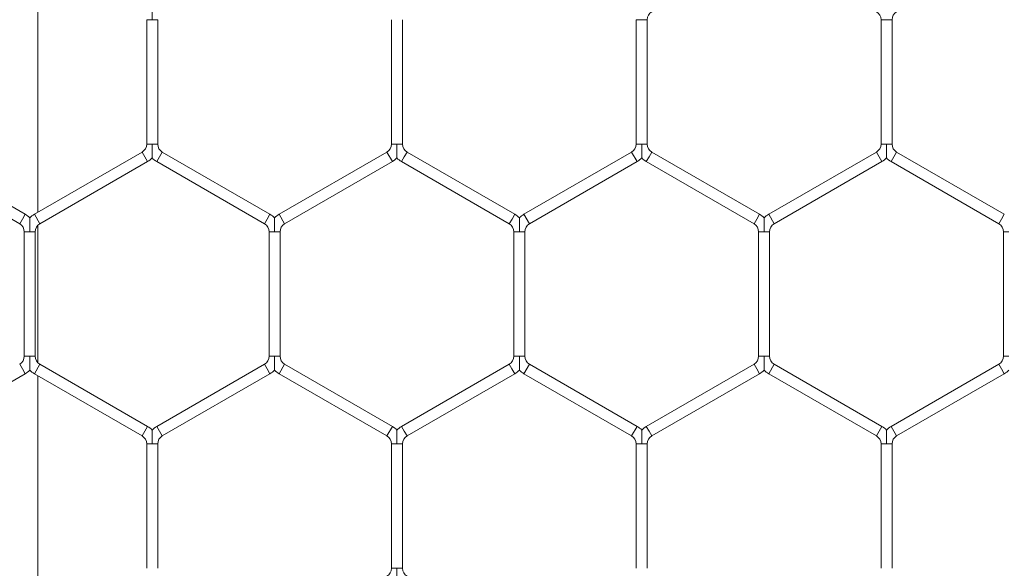
# Model space of a CAD drawing. Units: inches. Extents: x 0.2 to 16.8, y 0.2 to 10.8.
# Drawn here: x 2.7 to 2.9, y 8.1 to 8.2 of the extents above; entities that cross this region are included whole.
import ezdxf

# ---------------------------------------------------------------- set-up
doc = ezdxf.new("R2010")
doc.units = ezdxf.units.IN
doc.header["$MEASUREMENT"] = 0
doc.linetypes.add('SLD-Solid', pattern=[0])

msp = doc.modelspace()

# ---------------------------------------------------------------- linework, layer by layer
at = {"color": 7, "linetype": 'SLD-Solid', "lineweight": 0}
for p, q in [((2.740075983679306, 8.161519239133963), (2.74007598367931, 8.19194994955378)), ((2.752786894815222, 8.183992712013682), (2.752786894815222, 8.169476476674063)), ((2.753429751958131, 8.183992712013684), (2.752786894815227, 8.183992712013689)), ((2.754072609100949, 8.183992712013689), (2.753429751958131, 8.183992712013684)), ((2.754072609100937, 8.169476476674065), (2.754072609100937, 8.183992712013692)), ((2.781358323386654, 8.183992712013687), (2.781358323386654, 8.169476476674062)), ((2.782644037672369, 8.16947647667406), (2.782644037672369, 8.183992712013684)), ((2.80992975195809, 8.183992712013687), (2.80992975195809, 8.169476476674065)), ((2.810572609100988, 8.183992712013689), (2.809929751958088, 8.183992712013684)), ((2.811215466243804, 8.183992712013684), (2.810572609100988, 8.183992712013689)), ((2.811215466243804, 8.169476476674062), (2.811215466243804, 8.183992712013687)), ((2.83850118052952, 8.183992712013685), (2.83850118052952, 8.169476476674054)), ((2.839144037672411, 8.183992712013685), (2.838501180529515, 8.183992712013684)), ((2.839786894815231, 8.183992712013684), (2.839144037672411, 8.183992712013685)), ((2.839786894815234, 8.169476476674056), (2.839786894815234, 8.183992712013682)), ((2.753429751958134, 8.169476476674063), (2.752786894815209, 8.169476476674062)), ((2.754072609100927, 8.169476476674062), (2.753429751958134, 8.169476476674063)), ((2.782001180529561, 8.169476476674062), (2.78135832338665, 8.169476476674065)), ((2.782644037672366, 8.169476476674065), (2.782001180529561, 8.169476476674062)), ((2.810572609100994, 8.169476476674065), (2.809929751958075, 8.169476476674065)), ((2.811215466243789, 8.169476476674065), (2.810572609100994, 8.169476476674065)), ((2.839144037672411, 8.169476476674054), (2.838501180529496, 8.169476476674056)), ((2.83978689481521, 8.169476476674056), (2.839144037672411, 8.169476476674054)), ((2.738608323386654, 8.161290474643048), (2.726036894815225, 8.16854859231286)), ((2.752251180529513, 8.168548592312865), (2.739679751958074, 8.161290474643048)), ((2.752894037672371, 8.167435131079428), (2.752251180529515, 8.168548592312865)), ((2.754286894815233, 8.16799186169615), (2.753965466243804, 8.167435131079431)), ((2.754608323386661, 8.168548592312868), (2.754286894815233, 8.16799186169615)), ((2.767179751958087, 8.161290474643048), (2.754608323386657, 8.168548592312861)), ((2.780822609100945, 8.168548592312854), (2.768251180529518, 8.161290474643044)), ((2.781465466243797, 8.167435131079428), (2.780822609100941, 8.168548592312865)), ((2.782858323386665, 8.167991861696144), (2.782536894815236, 8.167435131079424)), ((2.783179751958093, 8.168548592312861), (2.782858323386665, 8.167991861696144)), ((2.795751180529514, 8.161290474643058), (2.783179751958095, 8.168548592312867)), ((2.809394037672364, 8.168548592312868), (2.796822609100945, 8.161290474643062)), ((2.810036894815221, 8.167435131079431), (2.809394037672365, 8.168548592312868)), ((2.81142975195809, 8.16799186169615), (2.811108323386662, 8.167435131079431)), ((2.811751180529519, 8.168548592312868), (2.81142975195809, 8.16799186169615)), ((2.824322609100939, 8.161290474643055), (2.811751180529516, 8.168548592312863)), ((2.837965466243799, 8.168548592312861), (2.825394037672376, 8.161290474643053)), ((2.838608323386659, 8.167435131079422), (2.837965466243803, 8.16854859231286)), ((2.840001180529508, 8.167991861696139), (2.839679751958079, 8.16743513107942)), ((2.840322609100936, 8.168548592312858), (2.840001180529508, 8.167991861696139)), ((2.852894037672376, 8.16129047464305), (2.840322609100941, 8.168548592312867)), ((2.725394037672368, 8.167435131079422), (2.737965466243796, 8.16017701340961)), ((2.740322609100932, 8.16017701340961), (2.752894037672371, 8.167435131079428)), ((2.7539654662438, 8.167435131079424), (2.76653689481523, 8.16017701340961)), ((2.768894037672376, 8.160177013409607), (2.781465466243801, 8.167435131079419)), ((2.782536894815238, 8.16743513107943), (2.795108323386656, 8.160177013409621)), ((2.797465466243803, 8.160177013409625), (2.810036894815221, 8.167435131079431)), ((2.811108323386658, 8.167435131079426), (2.823679751958081, 8.160177013409617)), ((2.826036894815234, 8.160177013409616), (2.838608323386657, 8.167435131079426)), ((2.839679751958083, 8.16743513107943), (2.852251180529518, 8.160177013409612)), ((2.738608323386654, 8.161290474643048), (2.738286894815225, 8.160733744026327)), ((2.740322609100932, 8.16017701340961), (2.739679751958076, 8.161290474643048)), ((2.767179751958087, 8.161290474643048), (2.766858323386658, 8.16073374402633)), ((2.768894037672376, 8.160177013409607), (2.76825118052952, 8.161290474643044)), ((2.795751180529514, 8.161290474643058), (2.795429751958086, 8.160733744026341)), ((2.797465466243803, 8.160177013409625), (2.796822609100946, 8.161290474643062)), ((2.824322609100939, 8.161290474643055), (2.82400118052951, 8.160733744026336)), ((2.826036894815234, 8.160177013409616), (2.825394037672377, 8.161290474643053)), ((2.852894037672376, 8.16129047464305), (2.852572609100948, 8.160733744026333)), ((2.738286894815225, 8.160733744026327), (2.737965466243796, 8.16017701340961)), ((2.740075983679306, 8.144000839227212), (2.740075983679306, 8.159981183532718)), ((2.766858323386658, 8.16073374402633), (2.76653689481523, 8.16017701340961)), ((2.795429751958086, 8.160733744026341), (2.795108323386658, 8.160177013409621)), ((2.82400118052951, 8.160733744026336), (2.823679751958081, 8.160177013409617)), ((2.852572609100948, 8.160733744026333), (2.85225118052952, 8.160177013409612)), ((2.738501180529498, 8.159249129048412), (2.738501180529498, 8.14473289370878)), ((2.739144037672403, 8.159249129048412), (2.738501180529513, 8.15924912904841)), ((2.73978689481523, 8.15924912904841), (2.739144037672403, 8.159249129048412)), ((2.739786894815212, 8.144732893708785), (2.739786894815212, 8.159249129048408)), ((2.767072609100933, 8.159249129048412), (2.767072609100933, 8.144732893708785)), ((2.767715466243829, 8.159249129048412), (2.767072609100946, 8.15924912904841)), ((2.768358323386656, 8.15924912904841), (2.767715466243829, 8.159249129048412)), ((2.768358323386647, 8.14473289370879), (2.768358323386647, 8.159249129048417)), ((2.795644037672361, 8.159249129048426), (2.795644037672361, 8.1447328937088)), ((2.796286894815257, 8.159249129048426), (2.795644037672372, 8.159249129048426)), ((2.796929751958089, 8.159249129048426), (2.796286894815257, 8.159249129048426)), ((2.796929751958075, 8.144732893708806), (2.796929751958075, 8.159249129048423)), ((2.824215466243787, 8.159249129048414), (2.824215466243787, 8.14473289370879)), ((2.824858323386687, 8.159249129048415), (2.824215466243798, 8.159249129048419)), ((2.825501180529507, 8.159249129048419), (2.824858323386687, 8.159249129048415)), ((2.825501180529502, 8.14473289370879), (2.825501180529502, 8.159249129048417)), ((2.852786894815215, 8.15924912904842), (2.852786894815215, 8.14473289370879)), ((2.853429751958117, 8.15924912904842), (2.852786894815226, 8.159249129048415)), ((2.739144037672393, 8.14473289370878), (2.738501180529494, 8.144732893708781)), ((2.739786894815214, 8.144732893708786), (2.739144037672393, 8.14473289370878)), ((2.767715466243821, 8.144732893708785), (2.767072609100918, 8.144732893708786)), ((2.768358323386659, 8.144732893708783), (2.767715466243821, 8.144732893708785)), ((2.796286894815259, 8.1447328937088), (2.795644037672361, 8.144732893708806)), ((2.796929751958089, 8.144732893708804), (2.796286894815259, 8.1447328937088)), ((2.824858323386689, 8.14473289370879), (2.82421546624377, 8.144732893708792)), ((2.825501180529514, 8.144732893708785), (2.824858323386689, 8.14473289370879)), ((2.853429751958112, 8.14473289370879), (2.852786894815214, 8.144732893708795)), ((2.726036894815207, 8.135433430444348), (2.738608323386637, 8.14269154811416)), ((2.738286894815214, 8.143248278730871), (2.737965466243786, 8.143805009347588)), ((2.738608323386643, 8.14269154811415), (2.738286894815214, 8.143248278730871)), ((2.740322609100912, 8.143805009347584), (2.739679751958055, 8.142691548114147)), ((2.739679751958062, 8.14269154811416), (2.752251180529502, 8.13543343044434)), ((2.752894037672359, 8.136546891677778), (2.740322609100919, 8.143805009347597)), ((2.766536894815216, 8.143805009347588), (2.753965466243793, 8.13654689167778)), ((2.754608323386651, 8.135433430444342), (2.767179751958074, 8.14269154811415)), ((2.766858323386644, 8.143248278730873), (2.766536894815216, 8.143805009347592)), ((2.767179751958072, 8.142691548114154), (2.766858323386644, 8.143248278730873)), ((2.768894037672364, 8.143805009347586), (2.768251180529508, 8.142691548114149)), ((2.76825118052951, 8.142691548114156), (2.780822609100929, 8.13543343044435)), ((2.781465466243787, 8.136546891677785), (2.768894037672368, 8.143805009347593)), ((2.795108323386647, 8.143805009347599), (2.782536894815213, 8.136546891677783)), ((2.783179751958071, 8.135433430444346), (2.795751180529504, 8.142691548114163)), ((2.795429751958074, 8.143248278730885), (2.795108323386646, 8.143805009347604)), ((2.795751180529502, 8.142691548114167), (2.795429751958074, 8.143248278730885)), ((2.79746546624379, 8.143805009347606), (2.796822609100933, 8.142691548114168)), ((2.796822609100926, 8.142691548114158), (2.809394037672357, 8.135433430444342)), ((2.810036894815215, 8.13654689167778), (2.797465466243783, 8.143805009347593)), ((2.823679751958072, 8.143805009347592), (2.811108323386653, 8.136546891677783)), ((2.81175118052951, 8.135433430444346), (2.824322609100929, 8.142691548114154)), ((2.8240011805295, 8.143248278730875), (2.823679751958072, 8.143805009347593)), ((2.824322609100928, 8.142691548114158), (2.8240011805295, 8.143248278730875)), ((2.826036894815216, 8.143805009347593), (2.825394037672359, 8.142691548114156)), ((2.825394037672358, 8.142691548114154), (2.837965466243789, 8.13543343044434)), ((2.838608323386647, 8.136546891677778), (2.826036894815216, 8.143805009347593)), ((2.852251180529501, 8.143805009347593), (2.839679751958071, 8.13654689167778)), ((2.840322609100929, 8.135433430444344), (2.852894037672359, 8.142691548114158)), ((2.852572609100931, 8.143248278730876), (2.852251180529502, 8.143805009347595)), ((2.852894037672359, 8.142691548114158), (2.852572609100931, 8.143248278730876)), ((2.740075983679305, 8.112032073203416), (2.740075983679306, 8.14246278362324)), ((2.752894037672359, 8.136546891677778), (2.752251180529503, 8.13543343044434)), ((2.754286894815223, 8.135990161061061), (2.753965466243795, 8.13654689167778)), ((2.754608323386651, 8.135433430444342), (2.754286894815223, 8.135990161061061)), ((2.781465466243787, 8.136546891677785), (2.78082260910093, 8.13543343044435)), ((2.782858323386642, 8.135990161061066), (2.782536894815214, 8.136546891677783)), ((2.783179751958071, 8.135433430444346), (2.782858323386642, 8.135990161061066)), ((2.810036894815215, 8.13654689167778), (2.809394037672359, 8.135433430444342)), ((2.811429751958082, 8.135990161061066), (2.811108323386653, 8.136546891677783)), ((2.81175118052951, 8.135433430444346), (2.811429751958082, 8.135990161061066)), ((2.838608323386647, 8.136546891677778), (2.837965466243791, 8.13543343044434)), ((2.840001180529501, 8.135990161061061), (2.839679751958072, 8.13654689167778)), ((2.840322609100929, 8.135433430444344), (2.840001180529501, 8.135990161061061)), ((2.752786894815223, 8.134505546083142), (2.752786894815223, 8.119989310743517)), ((2.753429751958114, 8.134505546083142), (2.752786894815232, 8.134505546083142)), ((2.754072609100938, 8.134505546083142), (2.753429751958114, 8.134505546083142)), ((2.754072609100938, 8.119989310743525), (2.754072609100938, 8.134505546083146)), ((2.781358323386648, 8.134505546083146), (2.781358323386648, 8.119989310743524)), ((2.78200118052954, 8.134505546083147), (2.781358323386658, 8.134505546083147)), ((2.782644037672369, 8.134505546083147), (2.78200118052954, 8.134505546083147)), ((2.782644037672362, 8.119989310743525), (2.782644037672362, 8.134505546083144)), ((2.809929751958062, 8.13450554608315), (2.809929751958062, 8.119989310743518)), ((2.810572609100968, 8.134505546083151), (2.809929751958069, 8.134505546083147)), ((2.811215466243784, 8.134505546083147), (2.810572609100968, 8.134505546083151)), ((2.811215466243777, 8.119989310743522), (2.811215466243777, 8.134505546083147)), ((2.838501180529502, 8.134505546083142), (2.838501180529502, 8.119989310743517)), ((2.839144037672399, 8.134505546083142), (2.838501180529505, 8.134505546083144)), ((2.839786894815218, 8.134505546083144), (2.839144037672399, 8.134505546083142)), ((2.839786894815216, 8.119989310743517), (2.839786894815216, 8.134505546083142)), ((2.782001180529555, 8.119989310743524), (2.781358323386637, 8.119989310743525)), ((2.782644037672347, 8.119989310743525), (2.782001180529555, 8.119989310743524))]:
    msp.add_line(p, q, dxfattribs=at)
for centre, radius, start, end in [((2.812286894815225, 8.183992712013689), 0.001071428571429056, 120.0000000000892, 180.0000000002858), ((2.837429751958097, 8.183992712013678), 0.001071428571428291, 2.849776994593565e-10, 60.00000000105954), ((2.840858323386645, 8.183992712013684), 0.001071428571428612, 119.9999999998566, 180), ((2.751715466243803, 8.169476476674065), 0.00107142857142837, 299.9999999998986, 359.9999999998108), ((2.755144037672367, 8.169476476674062), 0.001071428571429687, 180, 240.0000000001711), ((2.780286894815216, 8.16947647667406), 0.001071428571430163, 300.0000000002546, 2.849776994593565e-10), ((2.783715466243796, 8.16947647667406), 0.001071428571429893, 179.999999999715, 240.000000000342), ((2.80885832338666, 8.169476476674063), 0.001071428571428799, 299.9999999997483, 9.499256648645217e-11), ((2.81228689481523, 8.169476476674065), 0.001071428571429056, 180, 240.0000000000825), ((2.837429751958086, 8.16947647667406), 0.001071428571429259, 299.9999999999808, 359.9999999998108), ((2.840858323386649, 8.169476476674058), 0.001071428571429056, 180.0000000000958, 240.0000000000619), ((2.751715466243803, 8.169476476674065), 0.002357142857143515, 299.9999999998931, 316.8017009703016), ((2.755144037672367, 8.169476476674062), 0.002357142857144178, 223.2237445597939, 240.0000000001552), ((2.780286894815216, 8.16947647667406), 0.002357142857143373, 300.0000000003189, 316.8017009705162), ((2.783715466243796, 8.16947647667406), 0.002357142857144355, 223.2237445597625, 240.0000000003322), ((2.80885832338666, 8.169476476674063), 0.002357142857143503, 299.9999999997687, 316.8017009703016), ((2.81228689481523, 8.169476476674065), 0.002357142857142715, 223.2237445597088, 240.0000000000682), ((2.837429751958086, 8.16947647667406), 0.002357142857143975, 299.9999999999989, 316.8017009703016), ((2.840858323386649, 8.169476476674058), 0.002357142857144626, 223.2237445598624, 240.0000000000618), ((2.737429751958084, 8.159249129048419), 0.002357142857151699, 43.22515914167584, 59.99999999993586), ((2.740858323386653, 8.15924912904841), 0.002357142857151874, 120.0000000001512, 136.7954293314448), ((2.766001180529517, 8.15924912904841), 0.002357142857151445, 43.22515914204943, 60.00000000011927), ((2.769429751958083, 8.15924912904841), 0.002357142857150985, 119.999999999775, 136.7954293315299), ((2.794572609100932, 8.159249129048424), 0.002357142857151747, 43.22515914185155, 59.99999999967478), ((2.79800118052952, 8.159249129048428), 0.002357142857151297, 120.0000000001231, 136.7954293317278), ((2.823144037672376, 8.159249129048415), 0.002357142857150525, 43.22515914207161, 60.00000000033072), ((2.826572609100946, 8.159249129048414), 0.002357142857151889, 119.9999999998994, 136.7954293316205), ((2.737429751958084, 8.159249129048419), 0.001071428571437854, 359.9999999995259, 59.99999999998371), ((2.740858323386653, 8.15924912904841), 0.001071428571437494, 120.000000000146, 180), ((2.766001180529517, 8.15924912904841), 0.001071428571437494, 0, 60.00000000008654), ((2.769429751958083, 8.15924912904841), 0.001071428571437494, 119.99999999979, 180), ((2.794572609100932, 8.159249129048424), 0.001071428571436998, 9.499256648566473e-11, 59.99999999968306), ((2.79800118052952, 8.159249129048428), 0.001071428571437204, 120.000000000146, 180.0000000000958), ((2.823144037672376, 8.159249129048415), 0.001071428571436606, 1.899851329713295e-10, 60.00000000031914), ((2.826572609100946, 8.159249129048414), 0.001071428571437839, 119.9999999998248, 179.999999999715), ((2.851715466243802, 8.159249129048417), 0.001071428571437494, 359.9999999999058, 59.99999999991565), ((2.737429751958069, 8.144732893708795), 0.00107142857142837, 299.9999999998986, 359.9999999992409), ((2.740858323386647, 8.14473289370878), 0.001071428571432209, 179.99999999962, 239.9999999989876), ((2.766001180529501, 8.144732893708786), 0.001071428571427942, 300.0000000000489, 0), ((2.769429751958076, 8.144732893708783), 0.001071428571429056, 180, 240.0000000000619), ((2.794572609100923, 8.1447328937088), 0.001071428571428402, 300.0000000002815, 2.849776994592385e-10), ((2.798001180529501, 8.1447328937088), 0.001071428571429056, 179.99999999981, 240.0000000000414), ((2.823144037672364, 8.14473289370879), 0.001071428571429465, 299.9999999998099, 9.499256648645217e-11), ((2.826572609100926, 8.14473289370879), 0.001071428571429056, 180.0000000002858, 240.0000000001031), ((2.851715466243791, 8.144732893708795), 0.001071428571427724, 299.9999999998369, 0), ((2.737429751958069, 8.144732893708795), 0.002357142857143738, 299.9999999999025, 316.8017009699965), ((2.740858323386647, 8.14473289370878), 0.002357142857146926, 223.2237445594869, 239.9999999995332), ((2.766001180529501, 8.144732893708786), 0.002357142857143103, 300.0000000000484, 316.8017009702036), ((2.769429751958076, 8.144732893708783), 0.002357142857143273, 223.2237445595183, 240.0000000000402), ((2.794572609100923, 8.1447328937088), 0.002357142857143579, 300.0000000002412, 316.8017009704015), ((2.798001180529501, 8.1447328937088), 0.002357142857143087, 223.2237445595257, 240.0000000000402), ((2.823144037672364, 8.14473289370879), 0.002357142857143721, 299.9999999998154, 316.8017009701795), ((2.826572609100926, 8.14473289370879), 0.002357142857143515, 223.2237445597015, 240.0000000001085), ((2.851715466243791, 8.144732893708795), 0.002357142857142627, 299.9999999998557, 316.8017009700964), ((2.751715466243782, 8.134505546083146), 0.002357142857151287, 43.22515914187373, 59.99999999978051), ((2.755144037672349, 8.134505546083147), 0.002357142857150903, 119.9999999995916, 136.7954293314226), ((2.780286894815219, 8.134505546083144), 0.002357142857150541, 43.22515914214004, 60.00000000024369), ((2.783715466243787, 8.134505546083153), 0.002357142857151944, 120.0000000001231, 136.7954293317426), ((2.808858323386648, 8.134505546083147), 0.00235714285715058, 43.2251591419958, 60.00000000006964), ((2.812286894815217, 8.134505546083151), 0.002357142857151651, 119.9999999998031, 136.7954293316131), ((2.837429751958076, 8.134505546083142), 0.002357142857151683, 43.2251591419958, 60.00000000002289), ((2.840858323386632, 8.134505546083147), 0.002357142857152951, 119.9999999996851, 136.7954293312912), ((2.751715466243782, 8.134505546083146), 0.001071428571437648, 359.9999999998108, 59.99999999981281), ((2.755144037672349, 8.134505546083147), 0.001071428571436606, 119.9999999996192, 180.0000000002858), ((2.780286894815219, 8.134505546083144), 0.001071428571436606, 1.899851329713295e-10, 60.00000000020994), ((2.783715466243787, 8.134505546083153), 0.00107142857143676, 120.0000000001049, 180.0000000002858), ((2.808858323386648, 8.134505546083147), 0.001071428571436966, 0, 60.00000000006598), ((2.812286894815217, 8.134505546083151), 0.001071428571437617, 119.9999999998043, 180.0000000001908), ((2.837429751958076, 8.134505546083142), 0.001071428571436966, 9.499256648566473e-11, 60.00000000006598), ((2.840858323386632, 8.134505546083147), 0.001071428571438267, 119.9999999996745, 180.0000000001908), ((2.78028689481522, 8.119989310743518), 0.001071428571428168, 300.0000000000078, 3.799702659456513e-10), ((2.783715466243792, 8.119989310743524), 0.001071428571429056, 179.999999999905, 239.9999999998499)]:
    msp.add_arc(centre, radius, start, end, dxfattribs=at)
for points, knots in [([(2.753429751958102, 8.185603132321123), (2.753429751958103, 8.185604731166634), (2.753429751958106, 8.185610405815853), (2.753429751958083, 8.185543982103116), (2.753429751958154, 8.185390794506212), (2.753429751958133, 8.185142529177078), (2.753429751958127, 8.184682022378688), (2.75342975195813, 8.184294141539036), (2.753429751958129, 8.18401340850108), (2.753429751958131, 8.183992712013684)], [0, 0, 0, 0, 0.0384092470506562, 0.1363227418025358, 0.2335261579685459, 0.3977865865979267, 0.5605544239777795, 0.9676027449691175, 1, 1, 1, 1]), ([(2.753429751958134, 8.169476476674063), (2.753429751958131, 8.169455780187397), (2.753429751958073, 8.169175047159364), (2.753429751958139, 8.16878716578012), (2.753429751958123, 8.168326660211896), (2.753429751958139, 8.168078391934745), (2.753429751958094, 8.167925211287866), (2.753429751958097, 8.16785879702227), (2.753429751958096, 8.167864460393666), (2.753429751958097, 8.167866053170686)], [0, 0, 0, 0, 0.03240039192428462, 0.4394881257449825, 0.6022717232706895, 0.7665480565678285, 0.8637608845445864, 0.9616838598613513, 0.9999999999999999, 0.9999999999999999, 0.9999999999999999, 0.9999999999999999]), ([(2.782001180529561, 8.169476476674062), (2.782001180529557, 8.169455780185805), (2.78200118052949, 8.169175047136184), (2.782001180529547, 8.168787166931025), (2.782001180529565, 8.16832665868611), (2.782001180529569, 8.168078396823514), (2.782001180529511, 8.167925201054162), (2.782001180529527, 8.16785876619647), (2.782001180529523, 8.167864454128445), (2.782001180529522, 8.167866060131123)], [0, 0, 0, 0, 0.03239356086368617, 0.439395467289978, 0.6021447447138089, 0.7663864431882769, 0.8635787755248202, 0.9614811054767887, 1, 1, 1, 1]), ([(2.810572609100994, 8.169476476674065), (2.810572609100991, 8.169455780187398), (2.81057260910096, 8.169175047159364), (2.810572609100981, 8.168787165780122), (2.810572609101001, 8.168326660211896), (2.810572609100995, 8.168078391934753), (2.810572609100941, 8.16792521128787), (2.810572609100962, 8.167858797022275), (2.810572609100954, 8.16786446039367), (2.810572609100952, 8.167866053170687)], [0, 0, 0, 0, 0.03240039192468042, 0.4394881257475873, 0.602271723272391, 0.7665480565696541, 0.8637608845456239, 0.9616838598620786, 1, 1, 1, 1]), ([(2.839144037672411, 8.169476476674054), (2.839144037672409, 8.169455780185798), (2.839144037672392, 8.169175047136179), (2.839144037672435, 8.168787166931025), (2.839144037672402, 8.168326658686107), (2.839144037672431, 8.168078396823514), (2.839144037672369, 8.167925201054153), (2.839144037672391, 8.16785876619647), (2.839144037672385, 8.167864454128443), (2.839144037672381, 8.167866060131121)], [0, 0, 0, 0, 0.03239356086155643, 0.4393954672884553, 0.6021447447143526, 0.7663864431908346, 0.8635787755273444, 0.9614811054825293, 1, 1, 1, 1]), ([(2.739144037672403, 8.159249129048412), (2.739144037672404, 8.159269826570538), (2.739144037672409, 8.159560636716078), (2.739144037672458, 8.159986929790271), (2.739144037672354, 8.160464515772153), (2.739144037672415, 8.160694454122224), (2.739144037672417, 8.160808848835797), (2.739144037672387, 8.1608637976849), (2.739144037672376, 8.160860701546484), (2.739144037672374, 8.160859549355855)], [0, 0, 0, 0, 0.0324032071128985, 0.4552806523664521, 0.6631319816665607, 0.7929281146804715, 0.8762490431846017, 0.953947571509562, 0.9999999999999999, 0.9999999999999999, 0.9999999999999999, 0.9999999999999999]), ([(2.767715466243829, 8.159249129048412), (2.767715466243833, 8.159269826570542), (2.767715466243884, 8.15956063671608), (2.767715466243879, 8.159986929790279), (2.767715466243782, 8.160464515772155), (2.767715466243842, 8.160694454122233), (2.767715466243862, 8.160808848835801), (2.767715466243792, 8.160863797684906), (2.767715466243797, 8.16086070154649), (2.767715466243799, 8.160859549355859)], [0, 0, 0, 0, 0.03240320711455934, 0.4552806523654963, 0.6631319816679762, 0.7929281146782282, 0.8762490431814989, 0.9539475715090293, 1, 1, 1, 1]), ([(2.796286894815257, 8.159249129048426), (2.796286894815263, 8.159269826570553), (2.796286894815346, 8.15956063671609), (2.796286894815322, 8.159986929790287), (2.796286894815199, 8.160464515772171), (2.79628689481527, 8.160694454122243), (2.796286894815286, 8.160808848835813), (2.796286894815212, 8.160863797684911), (2.796286894815223, 8.160860701546502), (2.796286894815227, 8.160859549355871)], [0, 0, 0, 0, 0.03240320711306553, 0.4552806523654876, 0.6631319816693431, 0.7929281146811502, 0.8762490431850164, 0.9539475715093546, 1, 1, 1, 1]), ([(2.824858323386687, 8.159249129048415), (2.824858323386691, 8.15926982657036), (2.824858323386746, 8.159560636713334), (2.824858323386723, 8.159986929941295), (2.82485832338663, 8.160464515560696), (2.824858323386713, 8.160694454528263), (2.824858323386695, 8.1608088479239), (2.824858323386663, 8.160863793521342), (2.824858323386655, 8.160860699505708), (2.824858323386654, 8.16085954850827)], [0, 0, 0, 0, 0.03240403929461401, 0.455292344903215, 0.6631490122540995, 0.7929484786919828, 0.8762715470497, 0.953972070830674, 1, 1, 1, 1]), ([(2.739144037672359, 8.143122470205403), (2.739144037672358, 8.143121313512436), (2.739144037672357, 8.143118209370344), (2.739144037672416, 8.14317317048666), (2.739144037672391, 8.14328757016432), (2.739144037672346, 8.143517506188571), (2.739144037672412, 8.14399509353574), (2.739144037672461, 8.144421386030778), (2.739144037672396, 8.144712196185967), (2.739144037672393, 8.14473289370878)], [0, 0, 0, 0, 0.04614479443230712, 0.123835799603002, 0.2071486605613006, 0.3369322260717209, 0.5447634301832086, 0.9675999303284153, 1, 1, 1, 1]), ([(2.767715466243788, 8.143122477165848), (2.767715466243785, 8.143121330271848), (2.76771546624378, 8.14311824356194), (2.767715466243848, 8.1431731779747), (2.767715466243821, 8.143287566830248), (2.767715466243755, 8.143517507924994), (2.767715466243883, 8.14399509229572), (2.767715466243839, 8.144421386053347), (2.767715466243825, 8.14471219618747), (2.767715466243821, 8.144732893708785)], [0, 0, 0, 0, 0.04594360775145469, 0.123650999470068, 0.2069814327391665, 0.3367923721346444, 0.5446674119044984, 0.9675930965202244, 1, 1, 1, 1]), ([(2.796286894815216, 8.143122477165868), (2.796286894815217, 8.143121330271867), (2.79628689481522, 8.143118243561958), (2.796286894815267, 8.14317317797472), (2.796286894815259, 8.143287566830264), (2.796286894815179, 8.143517507925008), (2.796286894815325, 8.14399509229573), (2.796286894815256, 8.144421386053361), (2.796286894815258, 8.144712196187486), (2.796286894815259, 8.1447328937088)], [0, 0, 0, 0, 0.04594360774992955, 0.1236509994645663, 0.2069814327355372, 0.3367923721306608, 0.5446674119001229, 0.9675930965185761, 1, 1, 1, 1]), ([(2.824858323386648, 8.143122477165852), (2.824858323386644, 8.143121330271855), (2.824858323386637, 8.143118243561947), (2.824858323386708, 8.143173177974703), (2.824858323386676, 8.143287566830251), (2.824858323386624, 8.143517507924996), (2.824858323386749, 8.14399509229572), (2.824858323386592, 8.14442138605335), (2.824858323386683, 8.144712196187474), (2.824858323386689, 8.14473289370879)], [0, 0, 0, 0, 0.04594360774856409, 0.1236509994704828, 0.2069814327367942, 0.3367923721339747, 0.5446674119013912, 0.9675930965199344, 0.9999999999999999, 0.9999999999999999, 0.9999999999999999, 0.9999999999999999]), ([(2.753429751958073, 8.136115965542999), (2.753429751958072, 8.13611756599912), (2.753429751958062, 8.13612324363914), (2.753429751958079, 8.136056817418684), (2.753429751958131, 8.13590362798039), (2.753429751958097, 8.135655363432333), (2.753429751958113, 8.135194856308019), (2.753429751958151, 8.134806975611324), (2.753429751958116, 8.134526242570734), (2.753429751958114, 8.134505546083142)], [0, 0, 0, 0, 0.03843393686812837, 0.1363449175955596, 0.2335458379644109, 0.3978020490328711, 0.5605657071784755, 0.9676035768009749, 1, 1, 1, 1]), ([(2.782001180529496, 8.136115966390593), (2.782001180529498, 8.136117565236104), (2.782001180529497, 8.13612323988532), (2.782001180529474, 8.136056816172582), (2.78200118052958, 8.135903628575669), (2.78200118052954, 8.135655363246547), (2.782001180529531, 8.135194856448162), (2.782001180529552, 8.134806975608505), (2.78200118052954, 8.134526242570544), (2.78200118052954, 8.134505546083147)], [0, 0, 0, 0, 0.03840924705354282, 0.136322741807873, 0.2335261579734906, 0.3977865865946779, 0.5605544239699525, 0.9676027449689428, 1, 1, 1, 1]), ([(2.810572609100932, 8.136115965543), (2.810572609100931, 8.136117565999124), (2.810572609100931, 8.136123243639148), (2.810572609100934, 8.136056817418684), (2.81057260910099, 8.135903627980396), (2.810572609100983, 8.135655363432331), (2.810572609100959, 8.135194856308022), (2.810572609101036, 8.134806975611331), (2.810572609100972, 8.134526242570741), (2.810572609100968, 8.134505546083151)], [0, 0, 0, 0, 0.03843393686974446, 0.1363449175944338, 0.2335458379686235, 0.3978020490364875, 0.560565707180146, 0.9676035768022613, 1, 1, 1, 1]), ([(2.839144037672362, 8.13611596639059), (2.839144037672364, 8.136117565236102), (2.839144037672371, 8.136123239885316), (2.839144037672344, 8.136056816172578), (2.839144037672419, 8.135903628575667), (2.8391440376724, 8.135655363246544), (2.839144037672408, 8.135194856448159), (2.839144037672391, 8.134806975608504), (2.839144037672398, 8.13452624257054), (2.839144037672399, 8.134505546083142)], [0, 0, 0, 0, 0.03840924705471562, 0.1363227418109226, 0.2335261579736873, 0.3977865865953207, 0.5605544239692318, 0.9676027449686773, 1, 1, 1, 1]), ([(2.782001180529555, 8.119989310743524), (2.782001180529549, 8.119968614256857), (2.782001180529464, 8.119687881228822), (2.782001180529545, 8.119299999849583), (2.78200118052952, 8.118839494281355), (2.782001180529587, 8.118591226004213), (2.782001180529473, 8.11843804535732), (2.782001180529503, 8.11837163109173), (2.782001180529498, 8.118377294463128), (2.782001180529496, 8.118378887240146)], [0, 0, 0, 0, 0.03240039192385254, 0.4394881257456663, 0.6022717232704781, 0.76654805657023, 0.8637608845445225, 0.9616838598642592, 1, 1, 1, 1])]:
    msp.add_open_spline(points, degree=3, knots=knots, dxfattribs=at)

doc.saveas('drawing.dxf')
